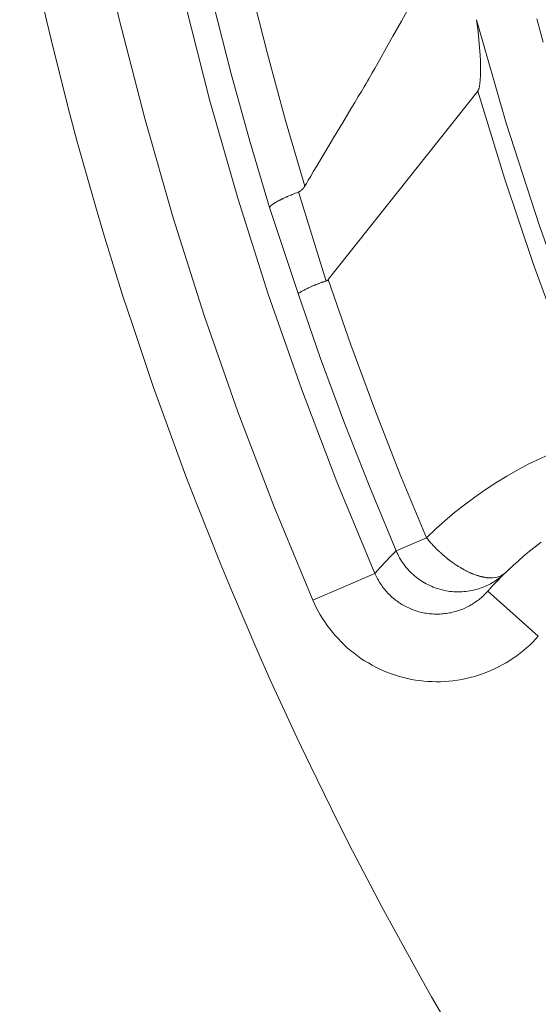
# Model space of a CAD drawing. Units: inches. Extents: x 0.5 to 16.1, y 0.5 to 11.2.
# Drawn here: x 3.2 to 3.5, y 7.8 to 8.4 of the extents above; entities that cross this region are included whole.
import ezdxf

# ---------------------------------------------------------------- set-up
doc = ezdxf.new("R2010")
doc.units = ezdxf.units.IN
doc.header["$MEASUREMENT"] = 0
doc.layers.add('Layer 1', color=7, linetype='Continuous')

msp = doc.modelspace()

# ---------------------------------------------------------------- linework, layer by layer
at = {"layer": 'Layer 1', "color": 7, "lineweight": 9, "true_color": 0xffffff}
for points in [[(3.24477, 9.01261), (3.24184, 8.96843), (3.23988, 8.92438), (3.23887, 8.88043), (3.2388, 8.83668), (3.23967, 8.79311), (3.24146, 8.74978), (3.24417, 8.70668), (3.24777, 8.66388), (3.25224, 8.62138), (3.25757, 8.57921), (3.26374, 8.53739), (3.27074, 8.49595), (3.27855, 8.4549), (3.28713, 8.41428), (3.29649, 8.37408), (3.30657, 8.33436), (3.31739, 8.2951), (3.32892, 8.25635)], [(3.18674, 8.97751), (3.18405, 8.91563), (3.18319, 8.85369), (3.18417, 8.79183), (3.18696, 8.73011), (3.19158, 8.6686), (3.19799, 8.60737), (3.20617, 8.54654), (3.2161, 8.48615), (3.22776, 8.42628), (3.24109, 8.36701), (3.25608, 8.30839), (3.27267, 8.25051), (3.29083, 8.19343), (3.31049, 8.13719), (3.33162, 8.08186), (3.35416, 8.02749)], [(3.39034, 8.0431), (3.36821, 8.09644), (3.34749, 8.15074), (3.32819, 8.2059), (3.31038, 8.26192), (3.2941, 8.31871), (3.27941, 8.37621), (3.26631, 8.43437), (3.25488, 8.49311), (3.24513, 8.55236), (3.23712, 8.61205), (3.23083, 8.67212), (3.2263, 8.73247), (3.22355, 8.79304), (3.22259, 8.85373), (3.22344, 8.9145), (3.22608, 8.97522)], [(3.3495, 8.26895), (3.33824, 8.30723), (3.32768, 8.346), (3.31783, 8.38522), (3.30871, 8.4249), (3.30035, 8.46501), (3.29275, 8.50551), (3.28596, 8.54643), (3.27997, 8.58769), (3.27482, 8.6293), (3.27051, 8.67124), (3.26707, 8.71348), (3.2645, 8.75599), (3.26283, 8.79876), (3.26207, 8.84173), (3.26224, 8.8849), (3.26332, 8.92822), (3.26536, 8.97169)], [(3.43005, 7.78483), (3.42337, 7.79618), (3.42084, 7.80068), (3.40309, 7.83268), (3.39435, 7.84865), (3.37728, 7.88136), (3.36905, 7.89742), (3.3527, 7.9308), (3.34493, 7.94699), (3.32935, 7.98099), (3.32205, 7.99728), (3.30725, 8.03186), (3.30042, 8.04825), (3.28646, 8.08337), (3.2801, 8.09986), (3.267, 8.13549), (3.2611, 8.15207), (3.24889, 8.18812), (3.24343, 8.20483), (3.23214, 8.24126), (3.22714, 8.25805), (3.21678, 8.29482), (3.21224, 8.31172), (3.20284, 8.34875), (3.19875, 8.36576), (3.1903, 8.40301)], [(3.41061, 8.37369), (3.40577, 8.36511), (3.40081, 8.35632), (3.39609, 8.34794), (3.39394, 8.34411), (3.39197, 8.34059), (3.39022, 8.33751), (3.38876, 8.33491), (3.38762, 8.33289), (3.38683, 8.3315), (3.38647, 8.33084), (3.38641, 8.33076), (3.38602, 8.33011), (3.3852, 8.32873), (3.38401, 8.32673), (3.38248, 8.32418), (3.38066, 8.32114), (3.37861, 8.31768), (3.37634, 8.3139), (3.37141, 8.30564), (3.36623, 8.29698), (3.36119, 8.28853), (3.35881, 8.28455), (3.35662, 8.28089), (3.35463, 8.27755), (3.35291, 8.27466), (3.35148, 8.27229), (3.35041, 8.27048), (3.34973, 8.26936), (3.3495, 8.26896)], [(3.48849, 8.35294), (3.48484, 8.36645)], [(3.44967, 8.36597), (3.46696, 8.30556), (3.48626, 8.24574), (3.50753, 8.18659), (3.53076, 8.12822)], [(3.4503, 8.32423), (3.36311, 8.21447)], [(3.4503, 8.32423), (3.46586, 8.27349), (3.48282, 8.22319), (3.50119, 8.17337), (3.52093, 8.12412)], [(3.3495, 8.26895), (3.3495, 8.26895), (3.34949, 8.26894), (3.34946, 8.26888), (3.34943, 8.26884), (3.34943, 8.26883), (3.34942, 8.26881), (3.3494, 8.26879), (3.34938, 8.26873), (3.34935, 8.26869), (3.34933, 8.26868), (3.34933, 8.26866), (3.34932, 8.26865), (3.34929, 8.26861), (3.34926, 8.26855), (3.34925, 8.26854), (3.34924, 8.26852), (3.34922, 8.26851), (3.34921, 8.26845), (3.34918, 8.26843), (3.34918, 8.26841), (3.34917, 8.2684), (3.34915, 8.26838), (3.34914, 8.26837), (3.34911, 8.26831), (3.3491, 8.2683), (3.34908, 8.26829), (3.34907, 8.26827), (3.34904, 8.26823), (3.34901, 8.26818), (3.349, 8.26816), (3.34899, 8.26815), (3.34899, 8.26813), (3.34897, 8.26813), (3.34895, 8.26809), (3.34892, 8.26804), (3.3489, 8.26802), (3.3489, 8.26801), (3.34889, 8.26801), (3.34889, 8.26799), (3.34882, 8.26791), (3.34881, 8.2679), (3.34879, 8.26788), (3.34878, 8.26787), (3.34871, 8.26779), (3.3487, 8.26777), (3.3487, 8.26776), (3.34868, 8.26776), (3.34868, 8.26774), (3.34864, 8.26769), (3.34861, 8.26765), (3.3486, 8.26763), (3.34858, 8.26762), (3.34857, 8.26761), (3.34853, 8.26756), (3.3485, 8.26752), (3.34849, 8.26751), (3.34847, 8.26749), (3.34846, 8.26748), (3.34842, 8.26744), (3.34839, 8.26741), (3.34838, 8.2674), (3.34838, 8.26738), (3.34836, 8.26737), (3.34835, 8.26736), (3.34831, 8.2673), (3.34828, 8.26729), (3.34828, 8.26727), (3.34826, 8.26726), (3.34822, 8.26723), (3.34818, 8.26719), (3.34817, 8.26716), (3.34815, 8.26716), (3.34815, 8.26715), (3.34814, 8.26715), (3.34811, 8.26711), (3.34806, 8.26706), (3.34806, 8.26705), (3.34804, 8.26704), (3.34803, 8.26702), (3.34799, 8.26698), (3.34795, 8.26694), (3.34793, 8.26693), (3.34792, 8.26693), (3.3479, 8.26691), (3.34786, 8.26687), (3.34782, 8.26684), (3.34781, 8.26683), (3.34779, 8.26681), (3.34778, 8.2668), (3.34774, 8.26676), (3.3477, 8.26672), (3.34768, 8.26672), (3.34768, 8.2667), (3.34767, 8.2667), (3.34765, 8.26669), (3.34761, 8.26665), (3.34757, 8.26662), (3.34756, 8.26661), (3.34754, 8.26659), (3.34751, 8.26658), (3.34747, 8.26654), (3.34745, 8.26651), (3.34743, 8.2665), (3.34742, 8.26648), (3.34739, 8.26647), (3.34735, 8.26644), (3.34732, 8.26641), (3.34731, 8.26641), (3.34729, 8.2664), (3.34725, 8.26637), (3.34721, 8.26633), (3.34718, 8.26631), (3.34718, 8.2663), (3.34717, 8.2663), (3.34713, 8.26627), (3.34707, 8.26623), (3.34706, 8.26622), (3.34704, 8.26622), (3.34703, 8.2662), (3.34697, 8.26618), (3.34693, 8.26613), (3.34692, 8.26612), (3.3469, 8.26612), (3.34689, 8.26611), (3.34679, 8.26605), (3.34678, 8.26604), (3.34676, 8.26604), (3.34675, 8.26602), (3.34665, 8.26595), (3.34664, 8.26595), (3.34664, 8.26594), (3.34663, 8.26594), (3.34661, 8.26593), (3.34656, 8.2659), (3.34651, 8.26587), (3.3465, 8.26586), (3.34649, 8.26586), (3.34646, 8.26584), (3.34642, 8.26581), (3.34636, 8.26579), (3.34635, 8.26577), (3.34633, 8.26577), (3.34632, 8.26576), (3.34626, 8.26573), (3.34624, 8.26572), (3.34622, 8.26572), (3.34621, 8.2657), (3.3462, 8.26569), (3.34617, 8.26568), (3.34611, 8.26565), (3.3461, 8.26563), (3.34608, 8.26563), (3.34607, 8.26562), (3.34603, 8.26561), (3.34597, 8.26558), (3.34595, 8.26556), (3.34593, 8.26556), (3.34593, 8.26555), (3.34592, 8.26555), (3.34586, 8.26552), (3.34582, 8.26549), (3.34579, 8.26549)], [(3.34579, 8.26549), (3.34578, 8.26548), (3.34572, 8.26547), (3.3455, 8.26537), (3.34518, 8.26524), (3.34478, 8.26509), (3.34387, 8.26472), (3.34342, 8.26454), (3.34299, 8.26436), (3.34264, 8.26422), (3.34237, 8.26412), (3.34231, 8.26408), (3.34225, 8.26406), (3.34221, 8.26405), (3.34206, 8.26398), (3.34179, 8.26387), (3.34146, 8.26373), (3.34106, 8.26355), (3.34019, 8.26319), (3.33979, 8.26301), (3.33943, 8.26287), (3.33915, 8.26274), (3.339, 8.26268), (3.33894, 8.26265), (3.33885, 8.26261), (3.33865, 8.26252), (3.33837, 8.26238), (3.33803, 8.26223), (3.33767, 8.26205), (3.3369, 8.26172), (3.33657, 8.26155), (3.33629, 8.26144), (3.33611, 8.26134), (3.33603, 8.2613), (3.336, 8.2613), (3.33593, 8.26126), (3.33567, 8.26113), (3.33535, 8.26097), (3.33501, 8.26081), (3.33487, 8.26074), (3.33478, 8.26069), (3.33472, 8.26066), (3.33471, 8.26066), (3.33467, 8.26063), (3.33457, 8.26058), (3.33431, 8.26045), (3.334, 8.26029), (3.33372, 8.26015), (3.33362, 8.26009), (3.33356, 8.26005), (3.33351, 8.26002), (3.33344, 8.25999), (3.33335, 8.25994), (3.33282, 8.25965), (3.3326, 8.25951), (3.33251, 8.25947), (3.33249, 8.25945), (3.33246, 8.25943), (3.33236, 8.25938), (3.33212, 8.25924), (3.33203, 8.25919), (3.332, 8.25916), (3.33196, 8.25913), (3.33186, 8.25908), (3.33164, 8.25894), (3.33158, 8.2589), (3.33156, 8.25888), (3.3315, 8.25884), (3.3314, 8.25879), (3.33121, 8.25866), (3.33114, 8.25861), (3.33081, 8.25838), (3.33075, 8.25834), (3.3306, 8.25823), (3.33051, 8.25818), (3.33046, 8.25813), (3.33044, 8.25812), (3.3304, 8.25808), (3.33025, 8.25797), (3.33018, 8.25791), (3.33015, 8.25788), (3.33011, 8.25786), (3.33004, 8.2578), (3.32987, 8.25766), (3.32976, 8.25756), (3.32974, 8.25754), (3.32969, 8.25749), (3.32953, 8.25734), (3.32951, 8.25731), (3.32947, 8.25727), (3.3294, 8.2572), (3.32933, 8.25712), (3.32931, 8.25709), (3.32921, 8.25695), (3.32904, 8.2567), (3.32899, 8.25661), (3.32897, 8.25654), (3.32893, 8.25644), (3.32892, 8.25634)], [(3.36195, 8.21358), (3.34579, 8.2655)], [(3.32892, 8.25635), (3.34552, 8.20629)], [(3.34552, 8.20628), (3.34555, 8.2063), (3.34563, 8.20634), (3.34574, 8.20641), (3.3459, 8.20651), (3.34627, 8.20671), (3.34667, 8.20695), (3.34705, 8.20716), (3.34721, 8.20726), (3.34734, 8.20734), (3.34742, 8.20738), (3.34746, 8.20741), (3.34748, 8.20742), (3.34755, 8.20745), (3.34766, 8.20751), (3.34781, 8.20759), (3.34817, 8.20778), (3.34899, 8.20823), (3.34916, 8.20831), (3.34928, 8.20838), (3.3494, 8.20844), (3.34944, 8.20846), (3.34945, 8.20848), (3.34952, 8.20851), (3.34962, 8.20856), (3.34976, 8.20863), (3.35013, 8.20881), (3.35055, 8.20902), (3.35095, 8.20923), (3.35128, 8.2094), (3.35138, 8.20945), (3.35145, 8.20948), (3.35146, 8.20948), (3.35152, 8.20951), (3.3516, 8.20955), (3.35174, 8.20962), (3.35212, 8.20978), (3.35295, 8.21017), (3.3533, 8.21033), (3.35341, 8.21038), (3.35349, 8.21042), (3.35355, 8.21045), (3.35363, 8.21048), (3.35377, 8.21053), (3.35412, 8.21069), (3.35455, 8.21087), (3.35498, 8.21105), (3.35534, 8.2112), (3.35546, 8.21126), (3.35555, 8.2113), (3.35562, 8.21133), (3.35569, 8.21135), (3.35581, 8.21141), (3.35616, 8.21153), (3.35702, 8.21187), (3.3574, 8.21202), (3.35753, 8.21208), (3.35763, 8.21212), (3.35767, 8.21213), (3.3577, 8.21213), (3.35777, 8.21216), (3.35788, 8.2122), (3.35823, 8.21233), (3.35865, 8.21248), (3.35909, 8.21263), (3.35946, 8.21277), (3.35963, 8.21283), (3.35973, 8.21287), (3.3598, 8.21288), (3.3598, 8.21289), (3.35985, 8.21291), (3.35995, 8.21294), (3.36008, 8.21298), (3.36026, 8.21303), (3.36067, 8.21317), (3.36113, 8.21331), (3.36153, 8.21345), (3.3617, 8.21351), (3.36183, 8.21353), (3.36192, 8.21356), (3.36195, 8.21358)], [(3.36311, 8.21446), (3.36311, 8.21446), (3.3631, 8.21443), (3.36307, 8.21442), (3.36306, 8.21441), (3.36306, 8.21439), (3.36304, 8.21439), (3.36304, 8.21438), (3.36303, 8.21437), (3.36301, 8.21435), (3.363, 8.21432), (3.36299, 8.21432), (3.36299, 8.21431), (3.36297, 8.21431), (3.36297, 8.2143), (3.36296, 8.21428), (3.36293, 8.21427), (3.36292, 8.21425), (3.36292, 8.21424), (3.3629, 8.21424), (3.36289, 8.21423), (3.36288, 8.2142), (3.36286, 8.21418), (3.36285, 8.21418), (3.36285, 8.21417), (3.36283, 8.21417), (3.36282, 8.21414), (3.36281, 8.21413), (3.36279, 8.21412), (3.36278, 8.21412), (3.36278, 8.2141), (3.36275, 8.21409), (3.36274, 8.21407), (3.36272, 8.21406), (3.36272, 8.21405), (3.36271, 8.21405), (3.3627, 8.21403), (3.36268, 8.21402), (3.36265, 8.21399), (3.36264, 8.21399), (3.36264, 8.21398), (3.36263, 8.21398), (3.36261, 8.21396), (3.3626, 8.21395), (3.36258, 8.21393), (3.36257, 8.21393), (3.36257, 8.21392), (3.36256, 8.21392), (3.36254, 8.21391), (3.36253, 8.21389), (3.36251, 8.21388), (3.3625, 8.21388), (3.36249, 8.21388), (3.36247, 8.21387), (3.36247, 8.21385), (3.36246, 8.21385), (3.36245, 8.21384), (3.36243, 8.21382), (3.3624, 8.21381), (3.36239, 8.21381), (3.36239, 8.2138), (3.36238, 8.2138), (3.36236, 8.21378), (3.36235, 8.21378), (3.36235, 8.21377), (3.36233, 8.21377), (3.36232, 8.21377), (3.36232, 8.21375), (3.36231, 8.21375), (3.36229, 8.21374), (3.36228, 8.21374), (3.36226, 8.21373), (3.36225, 8.21371), (3.36224, 8.21371), (3.36222, 8.2137), (3.36221, 8.2137), (3.3622, 8.21368), (3.36217, 8.21367), (3.36215, 8.21367), (3.36214, 8.21367), (3.36213, 8.21366), (3.36211, 8.21366), (3.36211, 8.21364), (3.3621, 8.21364), (3.36208, 8.21363), (3.36207, 8.21363), (3.36204, 8.21362), (3.36203, 8.21362), (3.36201, 8.2136), (3.36199, 8.2136), (3.36197, 8.2136), (3.36196, 8.21359), (3.36195, 8.21359)], [(3.42044, 8.06381), (3.40498, 8.10103), (3.39027, 8.13856), (3.37631, 8.17638), (3.36312, 8.21446)], [(3.34552, 8.20628), (3.3587, 8.16837), (3.37263, 8.1307), (3.3873, 8.09331), (3.4027, 8.05624)], [(3.42044, 8.06381), (3.42574, 8.06886), (3.43123, 8.07377), (3.43685, 8.07853), (3.44266, 8.08311), (3.44859, 8.08753), (3.45467, 8.09178), (3.46088, 8.09585), (3.46721, 8.09971), (3.47367, 8.1034), (3.48021, 8.10688), (3.48687, 8.11015), (3.49362, 8.11324), (3.50042, 8.11609), (3.50731, 8.11874), (3.51426, 8.12115), (3.52124, 8.12338)], [(3.4027, 8.05624), (3.42044, 8.06381)], [(3.46646, 8.04344), (3.4657, 8.04278), (3.46481, 8.04216), (3.46388, 8.04166), (3.4628, 8.04121), (3.46162, 8.04085), (3.4604, 8.04063), (3.45899, 8.04049), (3.45756, 8.04046), (3.4572, 8.04048), (3.45671, 8.0405), (3.45652, 8.04052), (3.45644, 8.04053), (3.45591, 8.04057), (3.45565, 8.0406), (3.4551, 8.04067), (3.45502, 8.04068), (3.45481, 8.04071), (3.45451, 8.04077), (3.45431, 8.0408), (3.45421, 8.04081), (3.45394, 8.04085), (3.45365, 8.04091), (3.45352, 8.04093), (3.45335, 8.04098), (3.45305, 8.04103), (3.45278, 8.0411), (3.4527, 8.04112), (3.45246, 8.04117), (3.45215, 8.04125), (3.45194, 8.0413), (3.45184, 8.04132), (3.45124, 8.04149), (3.45112, 8.04152), (3.45094, 8.04157), (3.45034, 8.04175), (3.45026, 8.04178), (3.44999, 8.04187), (3.44967, 8.04198), (3.44945, 8.04205), (3.4477, 8.04269), (3.44744, 8.0428), (3.44709, 8.04294), (3.44688, 8.04302), (3.44677, 8.04307), (3.44612, 8.04335), (3.44599, 8.04341), (3.4458, 8.04349), (3.44516, 8.04378), (3.44508, 8.04382), (3.4448, 8.04396), (3.44445, 8.04413), (3.44424, 8.04423), (3.44412, 8.04428), (3.44378, 8.04445), (3.44345, 8.04462), (3.44333, 8.04467), (3.44312, 8.04478), (3.44277, 8.04498), (3.44249, 8.04513), (3.44241, 8.04517), (3.44212, 8.04532), (3.44177, 8.04552), (3.44156, 8.04563), (3.44144, 8.04571), (3.44077, 8.04609), (3.44065, 8.04616), (3.44049, 8.04625), (3.44021, 8.04642), (3.43951, 8.04685), (3.43919, 8.04705), (3.43896, 8.0472), (3.43877, 8.04731), (3.43853, 8.04746), (3.4382, 8.04769), (3.43751, 8.04814), (3.43724, 8.04831), (3.43712, 8.04839), (3.43705, 8.04844), (3.43685, 8.04857), (3.43619, 8.04903), (3.43556, 8.04949), (3.43538, 8.0496), (3.43534, 8.04964), (3.43519, 8.04975), (3.43491, 8.04996), (3.43421, 8.05048), (3.43391, 8.0507), (3.4337, 8.05087), (3.43352, 8.05099), (3.43328, 8.05119), (3.43296, 8.05144), (3.43231, 8.05196), (3.43206, 8.05216), (3.43195, 8.05224), (3.4319, 8.0523), (3.4317, 8.05246), (3.43108, 8.05298), (3.43048, 8.05348), (3.43033, 8.0536), (3.43028, 8.05364), (3.43013, 8.05378), (3.42987, 8.05402), (3.42923, 8.05457), (3.42895, 8.05482), (3.42877, 8.05499), (3.4286, 8.05514), (3.42838, 8.05535), (3.42809, 8.05563), (3.42749, 8.05619), (3.42727, 8.05639), (3.42717, 8.05648), (3.42712, 8.05653), (3.42694, 8.05673), (3.42637, 8.05728), (3.42585, 8.0578), (3.42571, 8.05792), (3.42567, 8.05796), (3.42553, 8.05812), (3.4253, 8.05835), (3.42473, 8.05894), (3.42449, 8.0592), (3.42433, 8.05937), (3.42427, 8.05941), (3.42419, 8.05952), (3.42371, 8.06002), (3.4232, 8.06059), (3.42301, 8.0608), (3.42294, 8.06088), (3.42288, 8.06095), (3.42271, 8.06113), (3.42221, 8.0617), (3.42177, 8.06221), (3.42166, 8.06234), (3.42165, 8.06235), (3.42155, 8.06248), (3.42113, 8.06298), (3.42066, 8.06355), (3.42049, 8.06373), (3.42044, 8.06381)], [(3.4027, 8.05624), (3.39955, 8.05307), (3.39645, 8.04984), (3.39338, 8.0465), (3.39034, 8.0431)], [(3.4027, 8.05624), (3.40316, 8.05522), (3.40363, 8.05421), (3.40415, 8.05322), (3.4047, 8.05223), (3.40527, 8.05125), (3.40588, 8.05028), (3.40651, 8.04934), (3.40719, 8.04839), (3.40788, 8.04747), (3.40861, 8.04657), (3.40936, 8.0457), (3.41015, 8.04484), (3.41094, 8.04399), (3.41177, 8.04317), (3.41263, 8.04238), (3.41352, 8.04161), (3.41443, 8.04088), (3.41534, 8.04016), (3.41629, 8.03948), (3.41725, 8.03882), (3.41823, 8.0382), (3.41922, 8.0376), (3.42023, 8.03703), (3.42126, 8.0365), (3.42229, 8.03599), (3.42334, 8.03553), (3.4244, 8.03509), (3.42545, 8.03468), (3.42651, 8.03431), (3.42759, 8.03398), (3.42866, 8.03367), (3.42973, 8.03339), (3.43081, 8.03314), (3.43191, 8.03293), (3.43302, 8.03275), (3.43413, 8.03259), (3.43527, 8.03246), (3.4364, 8.03238), (3.43755, 8.03231), (3.4387, 8.03229), (3.43986, 8.03229), (3.44101, 8.03234), (3.44216, 8.03242), (3.44333, 8.03253), (3.44448, 8.03267), (3.44563, 8.03285), (3.44679, 8.03307), (3.44793, 8.03332), (3.44905, 8.0336), (3.45018, 8.03392), (3.4513, 8.03425), (3.4524, 8.03464), (3.45348, 8.03506), (3.45455, 8.03549), (3.45562, 8.03596), (3.45665, 8.03646), (3.45768, 8.037), (3.45868, 8.03756), (3.45965, 8.03814), (3.46061, 8.03875), (3.46155, 8.03938), (3.46245, 8.04003), (3.46334, 8.04071), (3.4642, 8.04141)], [(3.45616, 8.03266), (3.45897, 8.03576), (3.46186, 8.03881), (3.46482, 8.04181), (3.46783, 8.04476), (3.47091, 8.04764), (3.47407, 8.05048), (3.47729, 8.05326), (3.48057, 8.05598), (3.48391, 8.05863), (3.48732, 8.06121)], [(3.39034, 8.0431), (3.35416, 8.02749)], [(3.45616, 8.03266), (3.45552, 8.03196), (3.4549, 8.0313), (3.45426, 8.03066), (3.45362, 8.03006), (3.45297, 8.02946), (3.45229, 8.02887), (3.45159, 8.02828), (3.4509, 8.02773), (3.45018, 8.02717), (3.44944, 8.02663), (3.44869, 8.02613), (3.44794, 8.02563), (3.44718, 8.02514), (3.4464, 8.02469), (3.44561, 8.02424), (3.44482, 8.02381), (3.44401, 8.02339), (3.44319, 8.02301), (3.44236, 8.02263), (3.44154, 8.02228), (3.44069, 8.02195), (3.43986, 8.02164), (3.439, 8.02134), (3.43815, 8.02107), (3.43729, 8.02081), (3.43641, 8.02057), (3.43554, 8.02037), (3.43466, 8.02016), (3.43377, 8.01999), (3.43289, 8.01984), (3.432, 8.0197), (3.43111, 8.01959), (3.43021, 8.01948), (3.4293, 8.01941), (3.4284, 8.01935), (3.42751, 8.01932), (3.42661, 8.01931), (3.42571, 8.01932), (3.42482, 8.01935), (3.42391, 8.01939), (3.42301, 8.01946), (3.42212, 8.01955), (3.42122, 8.01966), (3.42033, 8.0198), (3.41946, 8.01994), (3.41857, 8.02012), (3.41769, 8.0203), (3.41682, 8.02051), (3.41594, 8.02074), (3.41508, 8.02099), (3.41422, 8.02126), (3.41337, 8.02155), (3.41254, 8.02187), (3.41169, 8.02219), (3.41087, 8.02253), (3.41005, 8.02289), (3.40923, 8.02328), (3.40843, 8.02369), (3.40764, 8.0241), (3.40686, 8.02455), (3.40609, 8.02499), (3.40533, 8.02546), (3.40458, 8.02596), (3.40383, 8.02646), (3.40311, 8.02699), (3.40239, 8.02753), (3.40169, 8.02809), (3.401, 8.02866), (3.40032, 8.02926), (3.39965, 8.02985), (3.399, 8.03048), (3.39836, 8.03112), (3.39775, 8.03177), (3.39714, 8.03242), (3.39655, 8.0331), (3.39597, 8.0338), (3.3954, 8.03451), (3.39486, 8.03523), (3.39433, 8.03595), (3.39382, 8.0367), (3.39333, 8.03745), (3.39284, 8.03823), (3.39237, 8.03902), (3.39193, 8.03981), (3.39152, 8.04059), (3.39112, 8.04138), (3.39073, 8.04223), (3.39034, 8.04309)], [(3.35416, 8.02749), (3.35513, 8.02533), (3.35619, 8.02316), (3.35731, 8.02103), (3.35851, 8.01891), (3.35977, 8.01681), (3.36112, 8.01476), (3.36254, 8.01273), (3.36401, 8.01073), (3.36556, 8.00878), (3.36717, 8.00687), (3.36886, 8.00501), (3.37061, 8.00319), (3.37241, 8.00144), (3.37427, 7.99973), (3.37619, 7.99808), (3.37816, 7.99651), (3.38019, 7.99498), (3.38224, 7.99352), (3.38437, 7.99214), (3.38652, 7.99083), (3.3887, 7.98958), (3.39092, 7.98841), (3.39317, 7.98731), (3.39545, 7.9863), (3.39774, 7.98535), (3.40006, 7.98448), (3.4024, 7.98369), (3.40473, 7.98298), (3.40708, 7.98234), (3.40942, 7.98177), (3.41177, 7.98128), (3.41412, 7.98088), (3.41648, 7.98053), (3.41887, 7.98027), (3.42127, 7.98006), (3.4237, 7.97994), (3.42615, 7.97988), (3.42861, 7.97991), (3.43108, 7.98002), (3.43355, 7.98019), (3.43604, 7.98045), (3.43852, 7.98078), (3.44098, 7.9812), (3.44347, 7.98171), (3.44591, 7.98228), (3.44836, 7.98294), (3.45077, 7.98367), (3.45316, 7.98449), (3.45554, 7.98538), (3.45787, 7.98634), (3.46017, 7.98738), (3.46244, 7.98849), (3.46466, 7.98967), (3.46684, 7.99092), (3.46897, 7.99223), (3.47106, 7.9936), (3.47309, 7.99503), (3.47506, 7.99652), (3.47698, 7.99806), (3.47884, 7.99965), (3.48063, 8.00128), (3.48237, 8.00296), (3.48405, 8.00469), (3.48565, 8.00645)], [(3.45616, 8.03266), (3.48565, 8.00645)]]:
    msp.add_lwpolyline(points, dxfattribs=at)
msp.add_open_spline([(3.44967, 8.36597), (3.44967, 8.36597), (3.45053, 8.35899), (3.45053, 8.35899), (3.45053, 8.35899), (3.45123, 8.35198), (3.45123, 8.35198), (3.45123, 8.35198), (3.4517, 8.34524), (3.4517, 8.34524), (3.4517, 8.34524), (3.45185, 8.34188), (3.45185, 8.34188), (3.45185, 8.34188), (3.45194, 8.33851), (3.45194, 8.33851), (3.45194, 8.33851), (3.45198, 8.33615), (3.45198, 8.33615), (3.45198, 8.33615), (3.45194, 8.33378), (3.45194, 8.33378), (3.45194, 8.33378), (3.4519, 8.3326), (3.4519, 8.3326), (3.4519, 8.3326), (3.45183, 8.33142), (3.45183, 8.33142), (3.45183, 8.33142), (3.45174, 8.33024), (3.45174, 8.33024), (3.45174, 8.33024), (3.45163, 8.32906), (3.45163, 8.32906), (3.45163, 8.32906), (3.45152, 8.3283), (3.45152, 8.3283), (3.45152, 8.3283), (3.45141, 8.32752), (3.45141, 8.32752), (3.45141, 8.32752), (3.45135, 8.32715), (3.45135, 8.32715), (3.45135, 8.32715), (3.45127, 8.32676), (3.45127, 8.32676), (3.45127, 8.32676), (3.45117, 8.32638), (3.45117, 8.32638), (3.45117, 8.32638), (3.45109, 8.32601), (3.45109, 8.32601), (3.45109, 8.32601), (3.45102, 8.32576), (3.45102, 8.32576), (3.45102, 8.32576), (3.45095, 8.32553), (3.45095, 8.32553), (3.45095, 8.32553), (3.45091, 8.32542), (3.45091, 8.32542), (3.45091, 8.32542), (3.45087, 8.3253), (3.45087, 8.3253), (3.45087, 8.3253), (3.45083, 8.32519), (3.45083, 8.32519), (3.45083, 8.32519), (3.45078, 8.32508), (3.45078, 8.32508), (3.45078, 8.32508), (3.45073, 8.32497), (3.45073, 8.32497), (3.45073, 8.32497), (3.45067, 8.32485), (3.45067, 8.32485), (3.45067, 8.32485), (3.45063, 8.32474), (3.45063, 8.32474), (3.45063, 8.32474), (3.45056, 8.32463), (3.45056, 8.32463), (3.45056, 8.32463), (3.45051, 8.32453), (3.45051, 8.32453), (3.45051, 8.32453), (3.45044, 8.32442), (3.45044, 8.32442), (3.45041, 8.32438), (3.45041, 8.32438), (3.45038, 8.32433), (3.45034, 8.32428), (3.4503, 8.32423), (3.4503, 8.32423)], degree=3, knots=[0, 0, 0, 0, 1, 1, 1, 2, 2, 2, 3, 3, 3, 4, 4, 4, 5, 5, 5, 6, 6, 6, 7, 7, 7, 8, 8, 8, 9, 9, 9, 10, 10, 10, 11, 11, 11, 12, 12, 12, 13, 13, 13, 14, 14, 14, 15, 15, 15, 16, 16, 16, 17, 17, 17, 18, 18, 18, 19, 19, 19, 20, 20, 20, 21, 21, 21, 22, 22, 22, 23, 23, 23, 24, 24, 24, 25, 25, 25, 26, 26, 26, 27, 27, 27, 28, 28, 28, 29, 29, 29, 30, 30, 30, 31, 31, 31, 31], dxfattribs=at)

doc.saveas('drawing.dxf')
